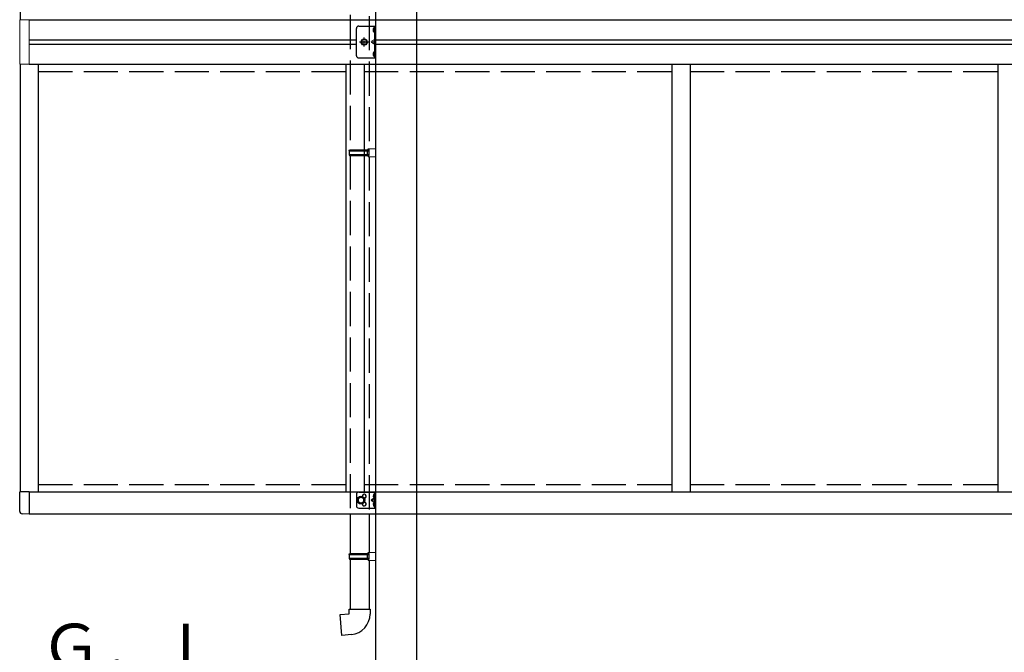
# Model space of a CAD drawing. Extents: x 0 to 55000, y 0 to 40000.
# Drawn here: x 43631 to 45794, y 12660 to 14049 of the extents above; entities that cross this region are included whole.
import ezdxf

# ---------------------------------------------------------------- set-up
doc = ezdxf.new("R2010")
doc.units = 0
doc.linetypes.add('YCENTER_1', pattern=[13, 10, -1, 1, -1])
doc.linetypes.add('YHIDDEN_1', pattern=[4, 3, -1])
doc.layers.add('YKK_A1', color=4, linetype='CONTINUOUS')
doc.layers.add('YKK_Z1', color=7, linetype='CONTINUOUS')
doc.styles.get("Standard").update_dxf_attribs({"font": 'txt.shx', "bigfont": 'bigfont.shx'})

msp = doc.modelspace()

# ---------------------------------------------------------------- linework, layer by layer
at = {"layer": 'YKK_A1', "linetype": 'Continuous', "ltscale": 25}
for p, q in [((44412.41391719757, 14862.98607559792), (44412.41391719757, 12222.42741067378)), ((44502.41391719757, 14862.98607559792), (44502.41391719757, 12222.42741067378))]:
    msp.add_line(p, q, dxfattribs=at)
at = {"layer": 'YKK_A1', "ltscale": 25}
for p, q in [((43631.41250972747, 14787.7232158116), (43631.41250972747, 14048.92320498447)), ((43631.41250972746, 13950.92322665129), (43631.41250972746, 13012.12321581159)), ((43671.41250972746, 13950.92323747841), (43671.41250972746, 13011.9232158116)), ((44347.41250972746, 13950.92323747841), (44347.41250972746, 13011.9232158116)), ((44387.41250972746, 13950.92323747841), (44387.41250972746, 13011.9232158116)), ((45063.41250972746, 13950.92323747841), (45063.41250972746, 13011.92321572591)), ((45103.41250972746, 13950.92323747841), (45103.41250972746, 13011.92321572591)), ((45779.41250972746, 13950.92323747841), (45779.41250972746, 13011.92321572591)), ((43630.91250972728, 12969.21688040392), (43630.91250972728, 13012.1232158116)), ((43651.41250972728, 13012.12321581159), (43630.91250972728, 13012.12321581159)), ((43651.41250972746, 13011.9232158116), (44667.41250972743, 13011.9232158116)), ((43651.41250972746, 13011.9232158116), (43651.41250972746, 12962.9232158116)), ((44370.41250973222, 13006.42321573037), (44370.41250973222, 12981.42321573037)), ((44380.41250973222, 13001.42876922984), (44373.91250973222, 12997.6759924801)), ((44375.41250973222, 13011.42321573037), (44412.41250973222, 13011.42321573037)), ((44386.91250973222, 12997.6759924801), (44380.41250973222, 13001.42876922984)), ((44407.80396350742, 13005.07321573029), (44409.81968166422, 13004.06821573029)), ((44407.80396350742, 13000.77321573029), (44409.81968166422, 13001.77821573029)), ((44409.91250973215, 13007.62321573029), (44409.62406531311, 13007.62321573029)), ((44409.62406531311, 13007.62321573029), (44409.62406531311, 12998.22321573029)), ((44409.88790096089, 13004.06821573029), (44410.49670826015, 13002.92321573029)), ((44409.88790096089, 13001.77821573029), (44410.49670826015, 13002.92321573029)), ((44409.91250973222, 13011.42321573037), (44409.91250973222, 12976.42321573037)), ((44409.91250973215, 13007.62321573029), (44409.91250973215, 12998.22321573029)), ((44412.41250973222, 13011.42321573037), (44412.41250973222, 12976.42321573037)), ((44667.41250972743, 13011.92321572591), (46182.41250972509, 13011.92321572591)), ((44373.91250973222, 12997.6759924801), (44373.91250973222, 12990.17043898064)), ((44373.91250973222, 12990.17043898064), (44380.41250973222, 12986.41766223091)), ((44380.41250973222, 12986.41766223091), (44386.91250973222, 12990.17043898064)), ((44386.91250973222, 12990.17043898064), (44386.91250973222, 12997.6759924801)), ((44409.31537920179, 12998.49669392292), (44402.91250973222, 12993.92321573037)), ((44402.91250973222, 12993.92321573037), (44409.31537920204, 12989.34973753765)), ((44409.91250973222, 12993.92321573037), (44402.91250973222, 12993.92321573037)), ((44407.80396350742, 12987.07321573005), (44409.81968166422, 12986.06821573005)), ((44407.80396350742, 12982.77321573005), (44409.81968166422, 12983.77821573005)), ((44409.62406531311, 12998.22321573029), (44409.91250973215, 12998.22321573029)), ((44409.62406531311, 12989.62321573005), (44409.91250973215, 12989.62321573005)), ((44409.62406531311, 12980.22321573005), (44409.62406531311, 12989.62321573005)), ((44409.91250973215, 12980.22321573005), (44409.62406531311, 12980.22321573005)), ((44409.88790096089, 12986.06821573005), (44410.49670826015, 12984.92321573005)), ((44409.88790096089, 12983.77821573005), (44410.49670826015, 12984.92321573005)), ((44409.91250973215, 12980.22321573005), (44409.91250973215, 12989.62321573005)), ((43651.41250972746, 12962.92321581169), (43636.12466196813, 12963.72441796277)), ((43651.41250972746, 12963.4232158116), (43718.91250972728, 12963.4232158116)), ((43718.91250972728, 12963.4232158116), (44667.41250972743, 12963.4232158116)), ((44356.41391692109, 12963.4232158116), (44356.41391692109, 12876.50044326141)), ((44375.41250973222, 12976.42321573037), (44412.41250973222, 12976.42321573037)), ((44398.41391692109, 12963.4232158116), (44398.41391692109, 12879.05926678269)), ((44667.41250972743, 12963.42321572093), (46182.41250972509, 12963.42321572093)), ((44354.41391719762, 12874.50044326141), (44355.41391719762, 12876.50044326141)), ((44354.41391719762, 12874.50044326141), (44398.41391719762, 12874.50044326141)), ((44354.41391719762, 12874.50044326141), (44354.41391719762, 12866.50044326141)), ((44355.41391719762, 12876.50044326141), (44398.41391719762, 12876.50044326141)), ((44393.93662883947, 12874.50044326141), (44393.50739413705, 12876.50044326141)), ((44393.93662883947, 12874.50044326141), (44393.93662883947, 12866.50044326141)), ((44396.41391719762, 12879.00044326141), (44412.41391719762, 12879.4710314967)), ((44396.41391719762, 12877.00044326141), (44396.41391719762, 12879.00044326141)), ((44396.41391719762, 12877.00044326141), (44398.41391719762, 12877.00044326141)), ((44398.41391719762, 12864.00044326141), (44398.41391719762, 12877.00044326141)), ((44412.41391719762, 12879.4710314967), (44412.41391719762, 12861.52985502612)), ((44354.41391719762, 12866.50044326141), (44398.41391719762, 12866.50044326141)), ((44354.41391719762, 12866.50044326141), (44355.41391719762, 12864.50044326141)), ((44355.41391719762, 12864.50044326141), (44398.41391719762, 12864.50044326141)), ((44356.40877624336, 12864.50059445781), (44356.40877624336, 12754.50059408165)), ((44393.93662883947, 12866.50044326141), (44393.50739413705, 12864.50044326141)), ((44396.41391719762, 12864.00044326141), (44398.41391719762, 12864.00044326141)), ((44396.41391719762, 12862.00044326141), (44396.41391719762, 12864.00044326141)), ((44396.41391719762, 12862.00044326141), (44412.41391719762, 12861.52985502611)), ((44398.40877624336, 12861.94177093654), (44398.40877624336, 12754.50059408165)), ((44334.49002295937, 12742.7574792267), (44354.4139169212, 12744.50059408165)), ((44338.49918712577, 12696.93252311448), (44334.49002295937, 12742.7574792267)), ((44354.4139169212, 12754.50059408165), (44400.41391692121, 12754.50059408165)), ((44354.4139169212, 12744.50059408165), (44354.4139169212, 12754.50059408165)), ((44400.41391692121, 12754.50059408165), (44400.41391692121, 12743.58426290763)), ((44359.33592534485, 12698.7555014935), (44338.49918712577, 12696.93252311448))]:
    msp.add_line(p, q, dxfattribs=at)
at = {"layer": 'YKK_A1', "linetype": 'YHIDDEN_1', "ltscale": 25}
for p, q in [((44356.41391692109, 14659.45894068625), (44356.41391692109, 13763.05766878809)), ((44398.41391692109, 14656.90011716497), (44398.41391692109, 13765.61649230937)), ((43671.41250972746, 13935.42320393702), (44347.41250972746, 13935.42320393702)), ((44387.41250972746, 13935.42320393702), (45063.41250972746, 13935.42320393702)), ((45103.41250972746, 13935.42320393702), (45779.41250972746, 13935.42320393702)), ((44354.41391719762, 13761.05766878809), (44355.41391719762, 13763.05766878809)), ((44354.41391719762, 13761.05766878809), (44398.41391719762, 13761.05766878809)), ((44354.41391719762, 13761.05766878809), (44354.41391719762, 13753.05766878809)), ((44355.41391719762, 13763.05766878809), (44398.41391719762, 13763.05766878809)), ((44393.93662883947, 13761.05766878809), (44393.50739413705, 13763.05766878809)), ((44393.93662883947, 13761.05766878809), (44393.93662883947, 13753.05766878809)), ((44396.41391719762, 13765.55766878809), (44412.41391719762, 13766.02825702339)), ((44396.41391719762, 13763.55766878809), (44396.41391719762, 13765.55766878809)), ((44396.41391719762, 13763.55766878809), (44398.41391719762, 13763.55766878809)), ((44398.41391719762, 13750.55766878809), (44398.41391719762, 13763.55766878809)), ((44412.41391719762, 13766.02825702339), (44412.41391719762, 13748.0870805528)), ((44354.41391719762, 13753.05766878809), (44398.41391719762, 13753.05766878809)), ((44354.41391719762, 13753.05766878809), (44355.41391719762, 13751.05766878809)), ((44355.41391719762, 13751.05766878809), (44398.41391719762, 13751.05766878809)), ((44356.41391692109, 13751.05766878809), (44356.41391692109, 12963.4232158116)), ((44393.93662883947, 13753.05766878809), (44393.50739413705, 13751.05766878809)), ((44396.41391719762, 13750.55766878809), (44398.41391719762, 13750.55766878809)), ((44396.41391719762, 13748.55766878809), (44396.41391719762, 13750.55766878809)), ((44396.41391719762, 13748.55766878809), (44412.41391719762, 13748.0870805528)), ((44398.41391692109, 13748.49884526681), (44398.41391692109, 12963.4232158116)), ((43671.41250972746, 13027.9232158116), (44347.41250972746, 13027.9232158116)), ((44387.41250972747, 13027.92321572591), (45063.41250972746, 13027.92321572591)), ((45103.41250972746, 13027.92321572591), (45779.41250972746, 13027.92321572591))]:
    msp.add_line(p, q, dxfattribs=at)
at = {"layer": 'YKK_A1', "linetype": 'Continuous', "lineweight": 13, "ltscale": 0.5}
for p, q in [((43651.41250972747, 14048.92320498447), (43630.71250972747, 14048.92320498447)), ((43630.71250972747, 14048.92320498447), (43630.71250972747, 13950.92322665129)), ((43651.41250972747, 14048.92320498447), (43651.41250972747, 13950.92322665129)), ((43630.71250972747, 13950.92322665129), (43651.41250972747, 13950.92322665129))]:
    msp.add_line(p, q, dxfattribs=at)
at = {"layer": 'YKK_A1'}
for p, q in [((43651.41250972747, 14048.92320498447), (48663.41250972758, 14048.92320498438)), ((44409.05204021185, 14031.17188012612), (44409.2139171853, 14031.17188012612)), ((44409.05204021185, 14021.70188012613), (44409.2139171853, 14021.70188012613)), ((44409.9139171853, 14030.47188012612), (44409.9139171853, 14022.40188012612)), ((43651.41250972747, 14004.42320445307), (44370.41391719757, 14004.42320445308)), ((43651.41250972747, 13995.42320445336), (44370.41391719757, 13995.42320445336)), ((44412.41391719757, 14004.42320445307), (46070.7339171975, 14004.42320445307)), ((44412.41391719757, 13995.42320445336), (46070.7339171975, 13995.42320445336)), ((44409.05204021185, 13978.17188012612), (44409.2139171853, 13978.17188012612)), ((44409.9139171853, 13977.47188012612), (44409.9139171853, 13969.40188012612)), ((43651.41250972747, 13950.92320392939), (48663.41250972758, 13950.9232039293)), ((44409.05204021185, 13968.70188012613), (44409.2139171853, 13968.70188012613))]:
    msp.add_line(p, q, dxfattribs=at)
at = {"layer": 'YKK_A1', "linetype": 'Continuous', "ltscale": 0.5}
for p, q in [((44370.41391719757, 13969.92321581788), (44370.41391719757, 14029.92321581788)), ((44375.41391719757, 14034.92321581788), (44412.41391719757, 14034.92321581788)), ((44409.91391719757, 14034.92321581788), (44409.91391719757, 13964.92321581788)), ((44412.41391719757, 13964.92321581788), (44412.41391719757, 14034.92321581788)), ((44375.41391719757, 13964.92321581788), (44412.41391719757, 13964.92321581788))]:
    msp.add_line(p, q, dxfattribs=at)
at = {"layer": 'YKK_A1', "linetype": 'YHIDDEN_1'}
for p, q in [((44409.9139171853, 14027.56202519598), (44407.25666928697, 14028.88688012612)), ((44409.9139171853, 14025.31173505626), (44407.25666928697, 14023.98688012613)), ((44409.9139171853, 14027.56202519598), (44410.51216743093, 14026.43688012612)), ((44409.9139171853, 14025.31173505626), (44410.51216743093, 14026.43688012612)), ((44409.91391719757, 14004.92321581788), (44402.91391719757, 13999.92321581788)), ((44409.91391719757, 13999.92321581788), (44402.91391719757, 13999.92321581788)), ((44409.91391719757, 13994.92321581788), (44402.91391719757, 13999.92321581788)), ((44409.9139171853, 13974.56202519598), (44407.25666928697, 13975.88688012612)), ((44409.9139171853, 13972.31173505626), (44407.25666928697, 13970.98688012613)), ((44409.9139171853, 13974.56202519598), (44410.51216743093, 13973.43688012612)), ((44409.9139171853, 13972.31173505626), (44410.51216743093, 13973.43688012612))]:
    msp.add_line(p, q, dxfattribs=at)
at = {"layer": 'YKK_A1', "linetype": 'YCENTER_1'}
for p, q in [((44397.31067137657, 13999.92321581788), (44377.51716301858, 13999.92321581788)), ((44387.41391719757, 13990.02646163888), (44387.41391719757, 14009.81996999687))]:
    msp.add_line(p, q, dxfattribs=at)
at = {"layer": 'YKK_A1', "linetype": 'Continuous', "lineweight": 30, "ltscale": 0.5}
for p, q in [((44379.90836369811, 13999.92321581788), (44383.66114044784, 14006.42321581788)), ((44383.66114044784, 13993.42321581788), (44379.90836369811, 13999.92321581788)), ((44383.66114044784, 14006.42321581788), (44391.16669394731, 14006.42321581788)), ((44391.16669394731, 14006.42321581788), (44394.91947069704, 13999.92321581788)), ((44394.91947069704, 13999.92321581788), (44391.16669394731, 13993.42321581788)), ((44391.16669394731, 13993.42321581788), (44383.66114044784, 13993.42321581788))]:
    msp.add_line(p, q, dxfattribs=at)
msp.add_circle((44387.41391719757, 13999.92321581788), 6.499999999999999, dxfattribs=at)
at = {"layer": 'YKK_A1', "linetype": 'Continuous', "lineweight": 13, "ltscale": 0.5}
msp.add_circle((44387.41391719757, 13999.92321581788), 5.500000000000013, dxfattribs=at)
at = {"layer": 'YKK_A1', "ltscale": 25}
for radius in [8.5, 7.5, 6.499999999999997]:
    msp.add_circle((44380.41250973222, 12993.92321573037), radius, dxfattribs=at)
at = {"layer": 'YKK_A1', "linetype": 'Continuous', "ltscale": 0.5}
for centre, start, end in [((44375.41391719757, 14029.92321581788), 90, 180), ((44375.41391719757, 13969.92321581788), 180, 270)]:
    msp.add_arc(centre, 5, start, end, dxfattribs=at)
at = {"layer": 'YKK_A1'}
for centre, radius, start, end in [((44413.8139171853, 14026.43688012612), 7, 140.8764529721913, 180), ((44413.8139171853, 14026.43688012612), 7, 180, 219.1235470278087), ((44409.05204021185, 14030.31000315267), 0.8618769734499007, 90, 140.8764529721913), ((44409.05204021185, 14022.56375709958), 0.8618769734499007, 219.1235470278087, 270), ((44409.2139171853, 14030.47188012612), 0.7000000000000001, 0, 90), ((44409.2139171853, 14022.40188012612), 0.7000000000000001, 270, 0), ((44413.8139171853, 13973.43688012612), 7, 140.8764529721913, 180), ((44413.8139171853, 13973.43688012612), 7, 180, 219.1235470278087), ((44409.05204021185, 13977.31000315267), 0.8618769734499007, 90, 140.8764529721913), ((44409.2139171853, 13977.47188012612), 0.7000000000000001, 0, 90), ((44409.05204021185, 13969.56375709957), 0.8618769734499007, 219.1235470278087, 270), ((44409.2139171853, 13969.40188012612), 0.7000000000000001, 270, 0)]:
    msp.add_arc(centre, radius, start, end, dxfattribs=at)
at = {"layer": 'YKK_A1', "ltscale": 25}
for centre, radius, start, end in [((44375.41250973222, 13006.42321573037), 5, 90, 180), ((44387.41250973222, 13002.42321573037), 4.25, 274.7607677960248, 186.2943125074892), ((44413.51250973215, 13002.92321573029), 6.100000000000001, 129.6019270813268, 230.3980729186732), ((44375.41250973222, 12981.42321573037), 5, 180, 270), ((44387.41250973222, 12985.42321573037), 4.25, 173.7056874925108, 85.2392322039752), ((44413.51250973215, 12984.92321573005), 6.100000000000001, 129.6019270813268, 230.3980729186732), ((43636.41250972746, 12969.21688040392), 5.500000000000004, 180, 267.0000000004129), ((44355.41391692121, 12743.58426290763), 45, 274.9999999998731, 0)]:
    msp.add_arc(centre, radius, start, end, dxfattribs=at)

# ---------------------------------------------------------------- texts
at = {"layer": 'YKK_Z1'}
msp.add_text('Ｇ．Ｌ', height=100, dxfattribs=at).set_placement((43675.26389485502, 12622.42741054268))

doc.saveas('drawing.dxf')
